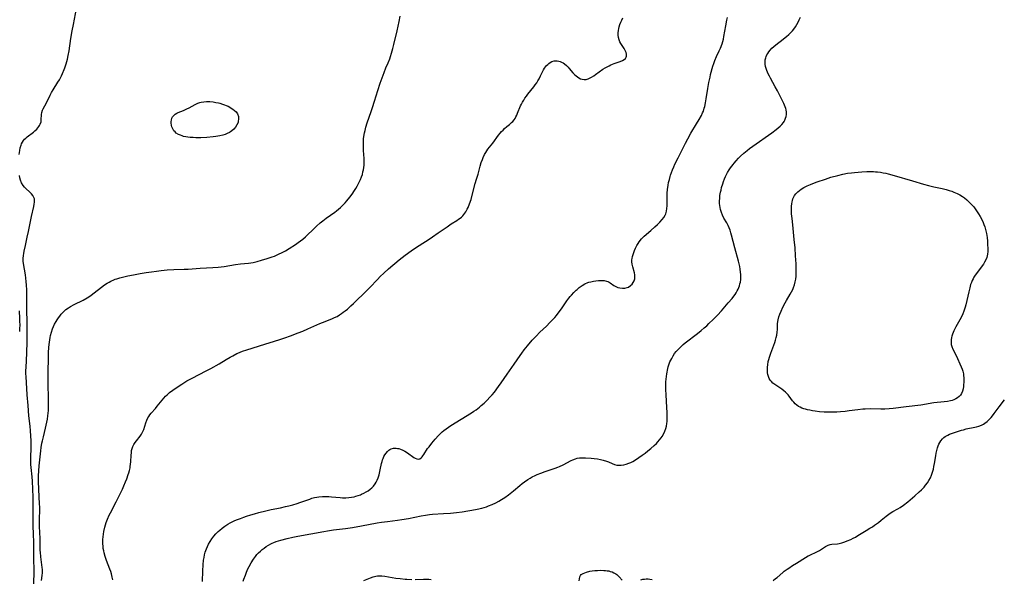
# Model space of a CAD drawing. Units: inches. Extents: x 2133669 to 2139052, y 229600 to 235063.
# Drawn here: x 2137449 to 2137731, y 231231 to 231391 of the extents above; entities that cross this region are included whole.
import ezdxf

# ---------------------------------------------------------------- set-up
doc = ezdxf.new("R2010")
doc.units = ezdxf.units.IN
doc.header["$MEASUREMENT"] = 0
doc.layers.add('c_08_T13S_R21E', color=48, linetype='Continuous')

msp = doc.modelspace()

# ---------------------------------------------------------------- linework, layer by layer
at = {"layer": 'c_08_T13S_R21E'}
for points in [[(2137449.15, 231352.9, 878), (2137449.3, 231354.05, 878), (2137449.45, 231354.83, 878), (2137449.66, 231355.56, 878), (2137449.81, 231355.95, 878), (2137450.04, 231356.44, 878), (2137450.33, 231356.88, 878), (2137450.66, 231357.28, 878), (2137451.03, 231357.63, 878), (2137451.37, 231357.93, 878), (2137453.18, 231359.27, 878), (2137453.65, 231359.66, 878), (2137454.15, 231360.16, 878), (2137454.46, 231360.51, 878), (2137454.74, 231360.88, 878), (2137454.96, 231361.21, 878), (2137455.15, 231361.55, 878), (2137455.37, 231362.23, 878), (2137455.46, 231362.83, 878), (2137455.49, 231364.34, 878), (2137455.58, 231364.95, 878), (2137455.78, 231365.56, 878), (2137455.96, 231365.93, 878), (2137456.92, 231367.72, 878), (2137457.96, 231369.84, 878), (2137458.36, 231370.62, 878), (2137458.8, 231371.39, 878), (2137460.19, 231373.56, 878), (2137460.64, 231374.31, 878), (2137461.2, 231375.39, 878), (2137461.5, 231376.04, 878), (2137461.99, 231377.19, 878), (2137462.2, 231377.75, 878), (2137462.57, 231378.84, 878), (2137462.77, 231379.52, 878), (2137462.94, 231380.2, 878), (2137463.16, 231381.25, 878), (2137463.38, 231382.59, 878), (2137463.93, 231386.13, 878), (2137464.3, 231388.25, 878), (2137464.65, 231390.09, 878), (2137465.56, 231394.63, 878)], [(2137455.48, 231231.04, 880), (2137455.7, 231232.46, 880), (2137455.77, 231233.26, 880), (2137455.76, 231234.17, 880), (2137455.7, 231234.81, 880), (2137455.39, 231237.07, 880), (2137455.3, 231237.86, 880), (2137455.19, 231239.17, 880), (2137455.17, 231239.69, 880), (2137455.15, 231242.15, 880), (2137455.12, 231243.04, 880), (2137454.95, 231246.51, 880), (2137454.92, 231247.42, 880), (2137454.93, 231248.82, 880), (2137455.01, 231251.1, 880), (2137455, 231252.11, 880), (2137454.96, 231252.92, 880), (2137454.7, 231257.17, 880), (2137454.64, 231259.35, 880), (2137454.65, 231261.04, 880), (2137454.71, 231262.44, 880), (2137454.81, 231263.89, 880), (2137455.09, 231266.42, 880), (2137455.31, 231268.18, 880), (2137455.45, 231269.14, 880), (2137455.65, 231270.33, 880), (2137455.8, 231271.04, 880), (2137456.05, 231272.14, 880), (2137456.67, 231274.6, 880), (2137457.07, 231276.38, 880), (2137457.22, 231277.25, 880), (2137457.36, 231278.21, 880), (2137457.43, 231278.94, 880), (2137457.47, 231279.68, 880), (2137457.52, 231281.17, 880), (2137457.46, 231289.21, 880), (2137457.55, 231296.22, 880), (2137457.62, 231297.76, 880), (2137457.76, 231299.2, 880), (2137457.85, 231299.86, 880), (2137457.96, 231300.53, 880), (2137458.1, 231301.18, 880), (2137458.35, 231302.13, 880), (2137458.67, 231303.06, 880), (2137458.95, 231303.73, 880), (2137459.26, 231304.39, 880), (2137459.66, 231305.11, 880), (2137460, 231305.66, 880), (2137460.36, 231306.2, 880), (2137460.75, 231306.72, 880), (2137461.16, 231307.22, 880), (2137461.82, 231307.93, 880), (2137462.51, 231308.55, 880), (2137463.25, 231309.1, 880), (2137463.84, 231309.47, 880), (2137464.88, 231310.04, 880), (2137467.39, 231311.29, 880), (2137468.54, 231311.94, 880), (2137469.29, 231312.4, 880), (2137469.73, 231312.69, 880), (2137470.58, 231313.31, 880), (2137472.63, 231314.93, 880), (2137473.51, 231315.59, 880), (2137474.31, 231316.13, 880), (2137474.82, 231316.44, 880), (2137475.34, 231316.72, 880), (2137476.17, 231317.09, 880), (2137476.55, 231317.24, 880), (2137477.02, 231317.39, 880), (2137477.92, 231317.64, 880), (2137480.21, 231318.17, 880), (2137481.79, 231318.52, 880), (2137483.73, 231318.89, 880), (2137485.4, 231319.17, 880), (2137486.93, 231319.39, 880), (2137488.39, 231319.57, 880), (2137489.73, 231319.72, 880), (2137491.41, 231319.88, 880), (2137493.36, 231319.99, 880), (2137496.28, 231320.08, 880), (2137497.39, 231320.14, 880), (2137500.84, 231320.4, 880), (2137504.52, 231320.59, 880), (2137506.03, 231320.71, 880), (2137506.88, 231320.81, 880), (2137507.7, 231320.92, 880), (2137511.01, 231321.42, 880), (2137512.44, 231321.61, 880), (2137514.71, 231321.87, 880), (2137515.97, 231322.07, 880), (2137517.15, 231322.33, 880), (2137518.44, 231322.68, 880), (2137520.02, 231323.15, 880), (2137521.4, 231323.63, 880), (2137522.08, 231323.88, 880), (2137523.26, 231324.37, 880), (2137524.3, 231324.87, 880), (2137525.23, 231325.38, 880), (2137526.35, 231326.06, 880), (2137528.11, 231327.19, 880), (2137528.87, 231327.7, 880), (2137529.54, 231328.19, 880), (2137530.19, 231328.7, 880), (2137530.97, 231329.37, 880), (2137533.65, 231331.97, 880), (2137534.16, 231332.44, 880), (2137535.2, 231333.35, 880), (2137535.92, 231333.94, 880), (2137536.85, 231334.66, 880), (2137539.32, 231336.41, 880), (2137539.86, 231336.83, 880), (2137540.39, 231337.26, 880), (2137540.98, 231337.78, 880), (2137541.56, 231338.32, 880), (2137541.92, 231338.69, 880), (2137542.32, 231339.11, 880), (2137542.83, 231339.7, 880), (2137543.65, 231340.73, 880), (2137544.28, 231341.59, 880), (2137544.98, 231342.62, 880), (2137545.36, 231343.21, 880), (2137545.72, 231343.83, 880), (2137546.24, 231344.81, 880), (2137546.69, 231345.78, 880), (2137546.97, 231346.5, 880), (2137547.22, 231347.23, 880), (2137547.4, 231347.92, 880), (2137547.54, 231348.56, 880), (2137547.64, 231349.2, 880), (2137547.71, 231349.85, 880), (2137547.75, 231350.44, 880), (2137547.75, 231351.12, 880), (2137547.74, 231351.8, 880), (2137547.59, 231354.09, 880), (2137547.52, 231355.6, 880), (2137547.52, 231356.15, 880), (2137547.53, 231356.75, 880), (2137547.58, 231357.35, 880), (2137547.66, 231358.06, 880), (2137547.83, 231359.1, 880), (2137547.98, 231359.78, 880), (2137548.24, 231360.73, 880), (2137548.64, 231362.01, 880), (2137549.79, 231365.23, 880), (2137550.15, 231366.33, 880), (2137550.73, 231368.19, 880), (2137551.61, 231371.2, 880), (2137552.3, 231373.3, 880), (2137552.85, 231374.84, 880), (2137553.45, 231376.41, 880), (2137553.98, 231377.67, 880), (2137554.61, 231379.1, 880), (2137555.09, 231380.3, 880), (2137555.31, 231380.91, 880), (2137555.6, 231381.86, 880), (2137555.97, 231383.2, 880), (2137556.24, 231384.34, 880), (2137557.15, 231388.32, 880), (2137557.71, 231390.98, 880), (2137558.05, 231392.5, 880)], [(2137475.86, 231231.26, 882), (2137475.73, 231232.05, 882), (2137475.51, 231232.98, 882), (2137475.29, 231233.65, 882), (2137475.04, 231234.31, 882), (2137474.54, 231235.51, 882), (2137474.06, 231236.76, 882), (2137473.68, 231237.91, 882), (2137473.4, 231238.99, 882), (2137473.29, 231239.55, 882), (2137473.18, 231240.2, 882), (2137473.1, 231240.86, 882), (2137473.04, 231241.52, 882), (2137473.03, 231242.17, 882), (2137473.05, 231242.82, 882), (2137473.11, 231243.58, 882), (2137473.21, 231244.33, 882), (2137473.35, 231245.08, 882), (2137473.61, 231246.28, 882), (2137473.8, 231246.99, 882), (2137474.02, 231247.69, 882), (2137474.35, 231248.57, 882), (2137474.87, 231249.75, 882), (2137475.22, 231250.45, 882), (2137476.89, 231253.6, 882), (2137477.91, 231255.65, 882), (2137478.66, 231257.22, 882), (2137479.09, 231258.19, 882), (2137479.54, 231259.29, 882), (2137479.88, 231260.17, 882), (2137480.32, 231261.38, 882), (2137480.47, 231261.85, 882), (2137480.67, 231262.57, 882), (2137480.82, 231263.29, 882), (2137480.9, 231263.79, 882), (2137480.97, 231264.29, 882), (2137481.04, 231265.09, 882), (2137481.12, 231266.78, 882), (2137481.19, 231267.67, 882), (2137481.27, 231268.27, 882), (2137481.4, 231268.85, 882), (2137481.61, 231269.43, 882), (2137481.89, 231269.98, 882), (2137482.24, 231270.54, 882), (2137482.63, 231271.06, 882), (2137483.74, 231272.37, 882), (2137484.14, 231272.94, 882), (2137484.5, 231273.64, 882), (2137484.75, 231274.3, 882), (2137485.37, 231276.21, 882), (2137485.63, 231276.91, 882), (2137485.94, 231277.59, 882), (2137486.16, 231277.98, 882), (2137486.46, 231278.41, 882), (2137486.85, 231278.9, 882), (2137488.06, 231280.27, 882), (2137488.61, 231280.91, 882), (2137489.96, 231282.64, 882), (2137490.44, 231283.22, 882), (2137490.95, 231283.77, 882), (2137491.41, 231284.2, 882), (2137492.11, 231284.8, 882), (2137493.04, 231285.5, 882), (2137493.68, 231285.94, 882), (2137495.59, 231287.22, 882), (2137497.06, 231288.14, 882), (2137498.02, 231288.69, 882), (2137498.56, 231288.98, 882), (2137502.61, 231291.03, 882), (2137503.92, 231291.73, 882), (2137506.3, 231293.07, 882), (2137508.28, 231294.28, 882), (2137509.47, 231294.98, 882), (2137510.16, 231295.36, 882), (2137511.33, 231295.95, 882), (2137512.1, 231296.29, 882), (2137512.52, 231296.47, 882), (2137513.26, 231296.74, 882), (2137513.87, 231296.95, 882), (2137517.84, 231298.22, 882), (2137523.61, 231299.98, 882), (2137525.11, 231300.48, 882), (2137526.66, 231301.03, 882), (2137528.86, 231301.88, 882), (2137530.2, 231302.42, 882), (2137531.62, 231303.03, 882), (2137535.07, 231304.54, 882), (2137535.84, 231304.86, 882), (2137538.05, 231305.72, 882), (2137538.71, 231306, 882), (2137539.27, 231306.26, 882), (2137539.98, 231306.62, 882), (2137540.67, 231307.03, 882), (2137541.23, 231307.39, 882), (2137541.77, 231307.78, 882), (2137542.32, 231308.2, 882), (2137542.95, 231308.72, 882), (2137543.96, 231309.61, 882), (2137544.66, 231310.26, 882), (2137548.54, 231314.02, 882), (2137549.4, 231314.91, 882), (2137551.54, 231317.18, 882), (2137552.36, 231318.01, 882), (2137553.4, 231319.02, 882), (2137554.73, 231320.24, 882), (2137557.77, 231322.81, 882), (2137559.47, 231324.11, 882), (2137561.2, 231325.37, 882), (2137562.1, 231326.01, 882), (2137563.47, 231326.91, 882), (2137566.33, 231328.68, 882), (2137567.3, 231329.32, 882), (2137568.94, 231330.47, 882), (2137571.44, 231332.27, 882), (2137572.62, 231333.05, 882), (2137574.25, 231334.08, 882), (2137574.71, 231334.39, 882), (2137575.15, 231334.72, 882), (2137575.54, 231335.03, 882), (2137575.9, 231335.37, 882), (2137576.24, 231335.73, 882), (2137576.55, 231336.13, 882), (2137576.83, 231336.55, 882), (2137577.22, 231337.28, 882), (2137577.43, 231337.75, 882), (2137577.85, 231338.79, 882), (2137578.28, 231340.01, 882), (2137578.55, 231340.9, 882), (2137579.48, 231344.6, 882), (2137579.83, 231345.85, 882), (2137580.29, 231347.3, 882), (2137580.92, 231349.59, 882), (2137581.22, 231350.6, 882), (2137581.56, 231351.53, 882), (2137581.79, 231352.07, 882), (2137582.18, 231352.9, 882), (2137582.49, 231353.47, 882), (2137582.83, 231354.01, 882), (2137583.1, 231354.4, 882), (2137584.5, 231356.13, 882), (2137586.18, 231358.42, 882), (2137586.6, 231358.97, 882), (2137587.02, 231359.47, 882), (2137587.43, 231359.92, 882), (2137587.86, 231360.34, 882), (2137588.52, 231360.9, 882), (2137589.29, 231361.52, 882), (2137589.88, 231362.03, 882), (2137590.21, 231362.36, 882), (2137590.59, 231362.83, 882), (2137590.86, 231363.24, 882), (2137591.11, 231363.68, 882), (2137591.35, 231364.15, 882), (2137591.59, 231364.7, 882), (2137592.46, 231366.79, 882), (2137592.71, 231367.34, 882), (2137592.99, 231367.88, 882), (2137593.35, 231368.48, 882), (2137593.71, 231369.04, 882), (2137594.12, 231369.6, 882), (2137594.54, 231370.15, 882), (2137596.22, 231372.27, 882), (2137596.65, 231372.86, 882), (2137597.07, 231373.45, 882), (2137597.43, 231374.02, 882), (2137597.76, 231374.6, 882), (2137598.17, 231375.41, 882), (2137598.63, 231376.37, 882), (2137599.01, 231377.11, 882), (2137599.3, 231377.59, 882), (2137599.59, 231377.99, 882), (2137599.89, 231378.36, 882), (2137600.2, 231378.68, 882), (2137600.52, 231378.96, 882), (2137600.92, 231379.24, 882), (2137601.34, 231379.47, 882), (2137602.02, 231379.69, 882), (2137602.47, 231379.75, 882), (2137602.92, 231379.72, 882), (2137603.36, 231379.64, 882), (2137603.79, 231379.49, 882), (2137604.19, 231379.31, 882), (2137604.59, 231379.09, 882), (2137605, 231378.81, 882), (2137605.53, 231378.38, 882), (2137606.03, 231377.89, 882), (2137606.38, 231377.51, 882), (2137607.41, 231376.31, 882), (2137607.97, 231375.7, 882), (2137608.68, 231375.09, 882), (2137609.11, 231374.81, 882), (2137609.59, 231374.59, 882), (2137610.08, 231374.44, 882), (2137610.58, 231374.38, 882), (2137611.17, 231374.4, 882), (2137611.79, 231374.57, 882), (2137612.12, 231374.71, 882), (2137612.73, 231375.02, 882), (2137613.35, 231375.4, 882), (2137613.88, 231375.75, 882), (2137616, 231377.29, 882), (2137616.63, 231377.7, 882), (2137617.2, 231378.03, 882), (2137617.79, 231378.32, 882), (2137618.25, 231378.52, 882), (2137619.24, 231378.9, 882), (2137620.89, 231379.5, 882), (2137621.54, 231379.78, 882), (2137622.09, 231380.11, 882), (2137622.41, 231380.41, 882), (2137622.63, 231380.76, 882), (2137622.72, 231381.07, 882), (2137622.72, 231381.58, 882), (2137622.6, 231382.11, 882), (2137622.38, 231382.64, 882), (2137622.07, 231383.19, 882), (2137621.46, 231384.08, 882), (2137621.09, 231384.68, 882), (2137620.83, 231385.17, 882), (2137620.63, 231385.69, 882), (2137620.46, 231386.34, 882), (2137620.37, 231387.03, 882), (2137620.36, 231387.72, 882), (2137620.42, 231388.41, 882), (2137620.52, 231389, 882), (2137620.62, 231389.4, 882), (2137620.86, 231390.14, 882), (2137621.11, 231390.75, 882), (2137621.39, 231391.34, 882), (2137621.72, 231391.96, 882)], [(2137513.2, 231230.92, 886), (2137513.38, 231231.47, 886), (2137513.8, 231232.62, 886), (2137514.02, 231233.2, 886), (2137514.44, 231234.18, 886), (2137514.84, 231235.03, 886), (2137515.42, 231236.1, 886), (2137516.09, 231237.14, 886), (2137516.66, 231237.92, 886), (2137517.09, 231238.46, 886), (2137517.55, 231238.97, 886), (2137518.08, 231239.49, 886), (2137518.57, 231239.92, 886), (2137519.14, 231240.36, 886), (2137519.74, 231240.77, 886), (2137520.37, 231241.16, 886), (2137521.02, 231241.52, 886), (2137521.49, 231241.75, 886), (2137521.92, 231241.94, 886), (2137522.57, 231242.19, 886), (2137523.23, 231242.42, 886), (2137523.9, 231242.63, 886), (2137525.69, 231243.12, 886), (2137527.36, 231243.5, 886), (2137528.81, 231243.78, 886), (2137536.24, 231245.11, 886), (2137537.28, 231245.28, 886), (2137538.95, 231245.52, 886), (2137542.39, 231245.93, 886), (2137544.45, 231246.23, 886), (2137546.95, 231246.66, 886), (2137551.43, 231247.53, 886), (2137552.72, 231247.74, 886), (2137554.41, 231247.97, 886), (2137557.29, 231248.3, 886), (2137558.55, 231248.48, 886), (2137560.4, 231248.82, 886), (2137564.08, 231249.57, 886), (2137565.26, 231249.78, 886), (2137565.86, 231249.88, 886), (2137566.45, 231249.95, 886), (2137567.28, 231250.03, 886), (2137570.45, 231250.22, 886), (2137572.41, 231250.37, 886), (2137574.14, 231250.55, 886), (2137575.75, 231250.75, 886), (2137577.41, 231250.96, 886), (2137578.55, 231251.14, 886), (2137580.08, 231251.44, 886), (2137581.38, 231251.77, 886), (2137582.71, 231252.18, 886), (2137583.28, 231252.38, 886), (2137584.37, 231252.82, 886), (2137585.35, 231253.28, 886), (2137586.21, 231253.72, 886), (2137587.04, 231254.21, 886), (2137587.92, 231254.8, 886), (2137589, 231255.6, 886), (2137590.38, 231256.7, 886), (2137592.28, 231258.28, 886), (2137592.91, 231258.78, 886), (2137593.56, 231259.27, 886), (2137594.57, 231259.97, 886), (2137595.17, 231260.34, 886), (2137595.77, 231260.69, 886), (2137596.58, 231261.1, 886), (2137597.22, 231261.39, 886), (2137598.23, 231261.79, 886), (2137599.44, 231262.22, 886), (2137602.29, 231263.15, 886), (2137603.08, 231263.44, 886), (2137603.57, 231263.64, 886), (2137604.64, 231264.14, 886), (2137606.9, 231265.36, 886), (2137607.41, 231265.61, 886), (2137608.17, 231265.91, 886), (2137608.65, 231266.03, 886), (2137609.25, 231266.13, 886), (2137609.84, 231266.17, 886), (2137610.44, 231266.17, 886), (2137611.05, 231266.14, 886), (2137612.63, 231266.03, 886), (2137613.45, 231265.95, 886), (2137614.44, 231265.83, 886), (2137615.28, 231265.69, 886), (2137616.1, 231265.5, 886), (2137617.04, 231265.2, 886), (2137617.59, 231264.98, 886), (2137618.66, 231264.51, 886), (2137619.33, 231264.26, 886), (2137620, 231264.08, 886), (2137620.58, 231264.01, 886), (2137621.23, 231264.02, 886), (2137621.93, 231264.13, 886), (2137622.64, 231264.32, 886), (2137623.38, 231264.6, 886), (2137623.94, 231264.86, 886), (2137624.5, 231265.15, 886), (2137625.31, 231265.62, 886), (2137626.3, 231266.25, 886), (2137627.22, 231266.9, 886), (2137628.02, 231267.5, 886), (2137628.85, 231268.15, 886), (2137629.7, 231268.84, 886), (2137630.67, 231269.7, 886), (2137631.26, 231270.27, 886), (2137631.73, 231270.77, 886), (2137632.18, 231271.29, 886), (2137632.61, 231271.85, 886), (2137632.9, 231272.28, 886), (2137633.3, 231272.96, 886), (2137633.69, 231273.79, 886), (2137633.96, 231274.57, 886), (2137634.14, 231275.23, 886), (2137634.26, 231275.95, 886), (2137634.33, 231276.58, 886), (2137634.37, 231277.22, 886), (2137634.38, 231278.13, 886), (2137634.35, 231279.15, 886), (2137634.27, 231280.55, 886), (2137634.03, 231284.16, 886), (2137633.96, 231285.71, 886), (2137633.95, 231287.18, 886), (2137633.98, 231287.93, 886), (2137634.04, 231288.68, 886), (2137634.12, 231289.42, 886), (2137634.22, 231290.16, 886), (2137634.31, 231290.7, 886), (2137634.42, 231291.24, 886), (2137634.67, 231292.2, 886), (2137634.95, 231293.07, 886), (2137635.15, 231293.59, 886), (2137635.38, 231294.1, 886), (2137635.64, 231294.61, 886), (2137636.04, 231295.29, 886), (2137636.48, 231295.95, 886), (2137636.95, 231296.54, 886), (2137637.45, 231297.11, 886), (2137637.95, 231297.64, 886), (2137638.49, 231298.14, 886), (2137638.95, 231298.56, 886), (2137639.54, 231299.05, 886), (2137643, 231301.71, 886), (2137644.04, 231302.54, 886), (2137644.97, 231303.32, 886), (2137645.66, 231303.93, 886), (2137646.28, 231304.53, 886), (2137647.47, 231305.68, 886), (2137648.7, 231306.93, 886), (2137649.85, 231308.19, 886), (2137651.82, 231310.45, 886), (2137652.9, 231311.73, 886), (2137653.39, 231312.37, 886), (2137653.76, 231312.88, 886), (2137654.1, 231313.39, 886), (2137654.4, 231313.9, 886), (2137654.66, 231314.43, 886), (2137654.85, 231314.89, 886), (2137655.01, 231315.36, 886), (2137655.16, 231315.89, 886), (2137655.27, 231316.44, 886), (2137655.37, 231317.2, 886), (2137655.41, 231317.89, 886), (2137655.4, 231318.56, 886), (2137655.35, 231319.22, 886), (2137655.24, 231320.1, 886), (2137655.1, 231320.85, 886), (2137654.93, 231321.61, 886), (2137654.74, 231322.39, 886), (2137653.67, 231326.18, 886), (2137652.72, 231329.84, 886), (2137652.53, 231330.54, 886), (2137652.32, 231331.23, 886), (2137652.08, 231331.9, 886), (2137651.76, 231332.63, 886), (2137651.39, 231333.34, 886), (2137650.59, 231334.73, 886), (2137650.18, 231335.53, 886), (2137649.84, 231336.37, 886), (2137649.6, 231337.17, 886), (2137649.48, 231337.72, 886), (2137649.39, 231338.29, 886), (2137649.34, 231338.9, 886), (2137649.32, 231339.51, 886), (2137649.36, 231340.52, 886), (2137649.43, 231341.15, 886), (2137649.59, 231342.1, 886), (2137649.74, 231342.76, 886), (2137649.92, 231343.43, 886), (2137650.26, 231344.52, 886), (2137650.5, 231345.23, 886), (2137650.75, 231345.92, 886), (2137651.04, 231346.61, 886), (2137651.24, 231347.04, 886), (2137651.64, 231347.78, 886), (2137652.07, 231348.51, 886), (2137652.45, 231349.08, 886), (2137653.18, 231350.08, 886), (2137653.47, 231350.44, 886), (2137654.07, 231351.15, 886), (2137654.71, 231351.83, 886), (2137655.34, 231352.45, 886), (2137656.25, 231353.29, 886), (2137657.21, 231354.08, 886), (2137657.93, 231354.63, 886), (2137658.8, 231355.26, 886), (2137664.28, 231359.13, 886), (2137665.47, 231360.02, 886), (2137666.06, 231360.5, 886), (2137666.61, 231360.99, 886), (2137667.13, 231361.52, 886), (2137667.58, 231362.08, 886), (2137667.8, 231362.4, 886), (2137667.99, 231362.73, 886), (2137668.22, 231363.26, 886), (2137668.37, 231363.81, 886), (2137668.46, 231364.38, 886), (2137668.46, 231365.06, 886), (2137668.37, 231365.66, 886), (2137668.25, 231366.1, 886), (2137668.1, 231366.55, 886), (2137667.71, 231367.48, 886), (2137667.36, 231368.22, 886), (2137665.9, 231371.1, 886), (2137665.25, 231372.31, 886), (2137663.87, 231374.74, 886), (2137663.57, 231375.31, 886), (2137663.15, 231376.16, 886), (2137662.73, 231377.19, 886), (2137662.64, 231377.49, 886), (2137662.49, 231378.12, 886), (2137662.39, 231378.76, 886), (2137662.36, 231379.38, 886), (2137662.41, 231380, 886), (2137662.54, 231380.57, 886), (2137662.69, 231380.99, 886), (2137662.87, 231381.4, 886), (2137663.11, 231381.84, 886), (2137663.39, 231382.27, 886), (2137663.75, 231382.74, 886), (2137664.27, 231383.29, 886), (2137664.83, 231383.81, 886), (2137665.44, 231384.31, 886), (2137667.55, 231385.91, 886), (2137668.1, 231386.35, 886), (2137668.46, 231386.65, 886), (2137669.1, 231387.21, 886), (2137669.7, 231387.81, 886), (2137670.13, 231388.29, 886), (2137670.53, 231388.79, 886), (2137671.01, 231389.46, 886), (2137671.41, 231390.09, 886), (2137671.78, 231390.75, 886), (2137672.12, 231391.42, 886), (2137672.47, 231392.18, 886)], [(2137611.67, 231316.27, 884), (2137611.94, 231316.37, 884), (2137612.57, 231316.54, 884), (2137613.26, 231316.67, 884), (2137613.94, 231316.76, 884), (2137614.77, 231316.83, 884), (2137615.6, 231316.87, 884), (2137616.31, 231316.84, 884), (2137616.98, 231316.71, 884), (2137617.39, 231316.56, 884), (2137617.73, 231316.39, 884), (2137618.07, 231316.18, 884), (2137619.1, 231315.47, 884), (2137619.67, 231315.15, 884), (2137620.29, 231314.9, 884), (2137620.83, 231314.76, 884), (2137621.55, 231314.67, 884), (2137622.26, 231314.69, 884), (2137622.93, 231314.84, 884), (2137623.28, 231314.99, 884), (2137623.91, 231315.4, 884), (2137624.35, 231315.85, 884), (2137624.68, 231316.33, 884), (2137624.9, 231316.78, 884), (2137625.07, 231317.37, 884), (2137625.12, 231318, 884), (2137625.08, 231318.53, 884), (2137624.99, 231319.06, 884), (2137624.51, 231320.78, 884), (2137624.36, 231321.51, 884), (2137624.29, 231322.25, 884), (2137624.29, 231322.8, 884), (2137624.34, 231323.2, 884), (2137624.46, 231323.76, 884), (2137624.62, 231324.33, 884), (2137624.82, 231324.9, 884), (2137625.06, 231325.5, 884), (2137625.33, 231326.1, 884), (2137625.72, 231326.88, 884), (2137626.03, 231327.43, 884), (2137626.38, 231327.97, 884), (2137627.01, 231328.76, 884), (2137627.77, 231329.51, 884), (2137629.7, 231331.16, 884), (2137630.85, 231332.18, 884), (2137631.6, 231332.88, 884), (2137632.27, 231333.55, 884), (2137632.96, 231334.32, 884), (2137633.41, 231334.93, 884), (2137633.78, 231335.56, 884), (2137633.94, 231335.93, 884), (2137634.14, 231336.66, 884), (2137634.26, 231337.43, 884), (2137634.32, 231338.23, 884), (2137634.33, 231338.72, 884), (2137634.31, 231341.16, 884), (2137634.34, 231341.82, 884), (2137634.44, 231342.86, 884), (2137634.62, 231344.11, 884), (2137634.78, 231344.89, 884), (2137634.98, 231345.75, 884), (2137635.21, 231346.61, 884), (2137635.35, 231347.05, 884), (2137635.58, 231347.73, 884), (2137635.89, 231348.55, 884), (2137636.23, 231349.37, 884), (2137636.56, 231350.12, 884), (2137637.46, 231351.98, 884), (2137639.55, 231356.14, 884), (2137640.22, 231357.41, 884), (2137641.16, 231359.06, 884), (2137642.77, 231361.66, 884), (2137643.54, 231362.96, 884), (2137644.14, 231364.09, 884), (2137644.49, 231364.84, 884), (2137644.69, 231365.35, 884), (2137644.96, 231366.16, 884), (2137645.1, 231366.67, 884), (2137645.33, 231367.69, 884), (2137645.53, 231368.79, 884), (2137645.99, 231371.84, 884), (2137646.28, 231373.47, 884), (2137646.6, 231375.04, 884), (2137646.76, 231375.76, 884), (2137646.93, 231376.48, 884), (2137647.2, 231377.49, 884), (2137647.41, 231378.2, 884), (2137647.65, 231378.91, 884), (2137647.97, 231379.78, 884), (2137648.5, 231380.99, 884), (2137649.23, 231382.55, 884), (2137649.6, 231383.37, 884), (2137650.03, 231384.54, 884), (2137650.24, 231385.23, 884), (2137650.42, 231385.93, 884), (2137650.58, 231386.66, 884), (2137651.11, 231389.73, 884), (2137651.43, 231391.33, 884), (2137651.61, 231392.09, 884)], [(2137453.31, 231230.15, 878), (2137453.38, 231233.67, 878), (2137453.33, 231237.63, 878), (2137453.32, 231242.16, 878), (2137453.27, 231244.19, 878), (2137453.16, 231246.79, 878), (2137453.12, 231248.17, 878), (2137453.12, 231249.6, 878), (2137453.16, 231252.64, 878), (2137453.13, 231254.91, 878), (2137453.06, 231257.16, 878), (2137452.94, 231259.46, 878), (2137452.82, 231260.74, 878), (2137452.51, 231263.43, 878), (2137452.46, 231264.23, 878), (2137452.42, 231265.04, 878), (2137452.43, 231266.41, 878), (2137452.55, 231268.84, 878), (2137452.57, 231269.57, 878), (2137452.55, 231271.14, 878), (2137452.49, 231272.39, 878), (2137452.36, 231274.01, 878), (2137452.25, 231275.1, 878), (2137451.96, 231277.47, 878), (2137451.89, 231278.18, 878), (2137451.71, 231281.15, 878), (2137451.45, 231284.17, 878), (2137451.09, 231289.46, 878), (2137451.07, 231290.16, 878), (2137451.07, 231290.87, 878), (2137451.2, 231293.73, 878), (2137451.4, 231299.17, 878), (2137451.41, 231300.58, 878), (2137451.37, 231304.66, 878), (2137451.3, 231308.78, 878), (2137451.31, 231310.57, 878), (2137451.35, 231312.77, 878), (2137451.34, 231314.17, 878), (2137451.26, 231315.56, 878), (2137451.15, 231316.63, 878), (2137450.9, 231318.5, 878), (2137450.38, 231321.76, 878), (2137450.31, 231322.38, 878), (2137450.28, 231323.13, 878), (2137450.34, 231323.98, 878), (2137450.43, 231324.6, 878), (2137450.55, 231325.22, 878), (2137450.92, 231326.92, 878), (2137451.46, 231329.24, 878), (2137451.83, 231330.91, 878), (2137452.67, 231335.18, 878), (2137453.35, 231338.08, 878), (2137453.45, 231338.68, 878), (2137453.51, 231339.26, 878), (2137453.51, 231339.78, 878), (2137453.47, 231340.2, 878), (2137453.36, 231340.6, 878), (2137453.06, 231341.17, 878), (2137452.63, 231341.7, 878), (2137452.15, 231342.17, 878), (2137451.05, 231343.17, 878), (2137450.65, 231343.59, 878), (2137450.29, 231344.03, 878), (2137449.84, 231344.81, 878), (2137449.55, 231345.56, 878), (2137449.36, 231346.23, 878), (2137449.21, 231346.93, 878)], [(2137501.49, 231230.81, 884), (2137501.61, 231233.84, 884), (2137501.71, 231235.59, 884), (2137501.86, 231236.92, 884), (2137501.98, 231237.62, 884), (2137502.14, 231238.45, 884), (2137502.32, 231239.14, 884), (2137502.48, 231239.64, 884), (2137502.66, 231240.13, 884), (2137502.93, 231240.79, 884), (2137503.24, 231241.43, 884), (2137503.68, 231242.22, 884), (2137504.22, 231243.02, 884), (2137504.81, 231243.79, 884), (2137505.38, 231244.44, 884), (2137505.99, 231245.05, 884), (2137506.45, 231245.47, 884), (2137507.16, 231246.05, 884), (2137507.9, 231246.59, 884), (2137508.75, 231247.14, 884), (2137509.44, 231247.54, 884), (2137510.61, 231248.11, 884), (2137511.24, 231248.39, 884), (2137512.35, 231248.83, 884), (2137513.36, 231249.21, 884), (2137514.07, 231249.45, 884), (2137515.38, 231249.87, 884), (2137516.37, 231250.15, 884), (2137517.66, 231250.49, 884), (2137519.68, 231250.98, 884), (2137521.19, 231251.33, 884), (2137523.79, 231251.88, 884), (2137525.29, 231252.22, 884), (2137526.24, 231252.45, 884), (2137527.35, 231252.75, 884), (2137528.58, 231253.12, 884), (2137529.36, 231253.38, 884), (2137532.17, 231254.37, 884), (2137532.77, 231254.57, 884), (2137533.57, 231254.79, 884), (2137534.19, 231254.92, 884), (2137534.82, 231255.01, 884), (2137535.83, 231255.1, 884), (2137536.46, 231255.12, 884), (2137537.62, 231255.08, 884), (2137538.39, 231255.02, 884), (2137540.87, 231254.79, 884), (2137541.59, 231254.75, 884), (2137542.49, 231254.73, 884), (2137543.38, 231254.79, 884), (2137544.12, 231254.88, 884), (2137544.86, 231255.02, 884), (2137545.39, 231255.15, 884), (2137546.03, 231255.35, 884), (2137546.66, 231255.59, 884), (2137546.99, 231255.73, 884), (2137547.68, 231256.05, 884), (2137548.35, 231256.42, 884), (2137548.86, 231256.74, 884), (2137549.43, 231257.15, 884), (2137549.97, 231257.6, 884), (2137550.42, 231258.08, 884), (2137550.89, 231258.69, 884), (2137551.21, 231259.22, 884), (2137551.49, 231259.78, 884), (2137551.74, 231260.41, 884), (2137552, 231261.29, 884), (2137552.39, 231263.22, 884), (2137552.57, 231264.06, 884), (2137552.7, 231264.57, 884), (2137552.84, 231265.07, 884), (2137553, 231265.54, 884), (2137553.17, 231265.99, 884), (2137553.4, 231266.5, 884), (2137553.66, 231266.97, 884), (2137554.01, 231267.53, 884), (2137554.41, 231268.01, 884), (2137554.79, 231268.35, 884), (2137555.05, 231268.53, 884), (2137555.43, 231268.72, 884), (2137556.13, 231268.9, 884), (2137556.87, 231268.93, 884), (2137557.3, 231268.87, 884), (2137557.69, 231268.78, 884), (2137558.13, 231268.64, 884), (2137558.77, 231268.37, 884), (2137559.41, 231268.03, 884), (2137560.14, 231267.57, 884), (2137560.55, 231267.29, 884), (2137561.56, 231266.54, 884), (2137561.95, 231266.27, 884), (2137562.32, 231266.04, 884), (2137562.79, 231265.84, 884), (2137563.24, 231265.78, 884), (2137563.66, 231265.89, 884), (2137564.05, 231266.15, 884), (2137564.3, 231266.4, 884), (2137564.54, 231266.69, 884), (2137564.84, 231267.13, 884), (2137565.89, 231268.79, 884), (2137566.29, 231269.34, 884), (2137567.05, 231270.32, 884), (2137567.99, 231271.45, 884), (2137568.95, 231272.51, 884), (2137569.65, 231273.2, 884), (2137570.07, 231273.57, 884), (2137570.51, 231273.94, 884), (2137571.18, 231274.46, 884), (2137571.87, 231274.96, 884), (2137572.5, 231275.39, 884), (2137578.39, 231279.05, 884), (2137579.06, 231279.48, 884), (2137579.71, 231279.92, 884), (2137580.2, 231280.27, 884), (2137580.73, 231280.67, 884), (2137581.23, 231281.09, 884), (2137582, 231281.78, 884), (2137582.9, 231282.66, 884), (2137583.7, 231283.47, 884), (2137584.36, 231284.19, 884), (2137584.95, 231284.9, 884), (2137586.18, 231286.54, 884), (2137586.94, 231287.61, 884), (2137588.58, 231290.04, 884), (2137590.63, 231292.92, 884), (2137592.33, 231295.42, 884), (2137592.81, 231296.09, 884), (2137593.49, 231297, 884), (2137594.41, 231298.17, 884), (2137595.78, 231299.8, 884), (2137596.87, 231301, 884), (2137597.93, 231302.07, 884), (2137599.82, 231303.85, 884), (2137600.81, 231304.82, 884), (2137601.31, 231305.34, 884), (2137602.2, 231306.32, 884), (2137602.68, 231306.88, 884), (2137603.49, 231307.92, 884), (2137604.13, 231308.8, 884), (2137605.68, 231311.04, 884), (2137606.28, 231311.85, 884), (2137606.64, 231312.3, 884), (2137607, 231312.72, 884), (2137607.65, 231313.43, 884), (2137608.33, 231314.09, 884), (2137608.6, 231314.33, 884), (2137609.21, 231314.83, 884), (2137610.07, 231315.44, 884), (2137610.86, 231315.91, 884), (2137611.67, 231316.27, 884)], [(2137449.27, 231302.24, 876), (2137449.33, 231303.17, 876), (2137449.37, 231304.1, 876), (2137449.36, 231305.24, 876), (2137449.34, 231306, 876), (2137449.19, 231308.2, 876)], [(2137664.61, 231231.09, 888), (2137665.3, 231231.6, 888), (2137665.76, 231231.97, 888), (2137667.39, 231233.35, 888), (2137667.84, 231233.7, 888), (2137668.62, 231234.29, 888), (2137669.12, 231234.63, 888), (2137670.18, 231235.34, 888), (2137671.32, 231236.06, 888), (2137673.93, 231237.69, 888), (2137674.62, 231238.09, 888), (2137674.95, 231238.26, 888), (2137675.55, 231238.54, 888), (2137676.73, 231239.06, 888), (2137677.37, 231239.37, 888), (2137677.94, 231239.68, 888), (2137678.46, 231240, 888), (2137679.61, 231240.75, 888), (2137680.41, 231241.16, 888), (2137680.92, 231241.33, 888), (2137681.46, 231241.43, 888), (2137683.04, 231241.57, 888), (2137683.49, 231241.63, 888), (2137683.9, 231241.72, 888), (2137684.32, 231241.83, 888), (2137685.09, 231242.08, 888), (2137685.85, 231242.38, 888), (2137686.83, 231242.82, 888), (2137687.49, 231243.15, 888), (2137688.14, 231243.5, 888), (2137688.83, 231243.9, 888), (2137691.27, 231245.36, 888), (2137692.33, 231246, 888), (2137693, 231246.44, 888), (2137693.66, 231246.9, 888), (2137694.75, 231247.68, 888), (2137695.56, 231248.31, 888), (2137696.98, 231249.47, 888), (2137697.69, 231250.01, 888), (2137698.41, 231250.52, 888), (2137698.83, 231250.77, 888), (2137700.24, 231251.54, 888), (2137700.94, 231251.94, 888), (2137701.88, 231252.58, 888), (2137703.17, 231253.61, 888), (2137705.17, 231255.29, 888), (2137706.42, 231256.39, 888), (2137707.03, 231256.98, 888), (2137707.81, 231257.8, 888), (2137708.24, 231258.31, 888), (2137708.73, 231258.96, 888), (2137709.19, 231259.68, 888), (2137709.59, 231260.43, 888), (2137709.92, 231261.19, 888), (2137710.12, 231261.75, 888), (2137710.3, 231262.33, 888), (2137710.46, 231262.91, 888), (2137710.62, 231263.64, 888), (2137710.79, 231264.57, 888), (2137711.12, 231266.73, 888), (2137711.26, 231267.51, 888), (2137711.42, 231268.28, 888), (2137711.62, 231269.02, 888), (2137711.82, 231269.58, 888), (2137712.05, 231270.1, 888), (2137712.26, 231270.5, 888), (2137712.62, 231271.06, 888), (2137713.03, 231271.56, 888), (2137713.47, 231271.97, 888), (2137713.86, 231272.25, 888), (2137714.56, 231272.66, 888), (2137715.07, 231272.89, 888), (2137715.6, 231273.1, 888), (2137717.05, 231273.61, 888), (2137718.53, 231274.07, 888), (2137719.01, 231274.2, 888), (2137719.84, 231274.4, 888), (2137722.31, 231274.88, 888), (2137722.77, 231275, 888), (2137723.48, 231275.21, 888), (2137724.16, 231275.47, 888), (2137724.81, 231275.79, 888), (2137725.18, 231276.03, 888), (2137725.86, 231276.57, 888), (2137726.48, 231277.19, 888), (2137726.92, 231277.68, 888), (2137727.34, 231278.21, 888), (2137727.8, 231278.81, 888), (2137729.24, 231280.76, 888), (2137730.8, 231282.7, 888)], [(2137547.6, 231231.11, 888), (2137549.54, 231231.84, 888), (2137550.33, 231232.11, 888), (2137551.11, 231232.31, 888), (2137551.53, 231232.37, 888), (2137552.01, 231232.39, 888), (2137552.82, 231232.36, 888), (2137553.65, 231232.26, 888), (2137556.75, 231231.78, 888), (2137558.01, 231231.61, 888), (2137559.43, 231231.45, 888), (2137559.92, 231231.42, 888), (2137561.32, 231231.37, 888)], [(2137609.19, 231231.01, 888), (2137609.38, 231232.07, 888), (2137609.55, 231232.46, 888), (2137609.81, 231232.76, 888), (2137610.3, 231233.09, 888), (2137610.78, 231233.3, 888), (2137611.33, 231233.48, 888), (2137612.23, 231233.69, 888), (2137612.96, 231233.81, 888), (2137613.72, 231233.9, 888), (2137614.4, 231233.96, 888), (2137615.32, 231233.99, 888), (2137616.26, 231233.97, 888), (2137616.72, 231233.93, 888), (2137617.18, 231233.87, 888), (2137617.64, 231233.79, 888), (2137618.08, 231233.68, 888), (2137618.6, 231233.51, 888), (2137619.1, 231233.3, 888), (2137619.65, 231233, 888), (2137619.92, 231232.8, 888), (2137620.2, 231232.57, 888), (2137620.65, 231232.13, 888), (2137621.48, 231231.18, 888)], [(2137562.29, 231231.38, 888), (2137564.7, 231231.44, 888), (2137565.57, 231231.44, 888), (2137566.23, 231231.41, 888), (2137566.89, 231231.34, 888)], [(2137626.84, 231231.28, 888), (2137627.35, 231231.41, 888), (2137627.86, 231231.48, 888), (2137628.39, 231231.51, 888), (2137628.91, 231231.5, 888), (2137629.44, 231231.46, 888), (2137630.08, 231231.36, 888)]]:
    msp.add_polyline3d(points, dxfattribs=at)
for points in [[(2137496.12, 231358.11, 880), (2137495.76, 231358.21, 880), (2137495.2, 231358.4, 880), (2137494.67, 231358.64, 880), (2137494.05, 231359.04, 880), (2137493.68, 231359.36, 880), (2137493.36, 231359.72, 880), (2137493.12, 231360.07, 880), (2137492.93, 231360.44, 880), (2137492.79, 231360.81, 880), (2137492.68, 231361.2, 880), (2137492.58, 231361.94, 880), (2137492.58, 231362.35, 880), (2137492.63, 231362.75, 880), (2137492.76, 231363.27, 880), (2137492.99, 231363.73, 880), (2137493.31, 231364.1, 880), (2137493.73, 231364.42, 880), (2137494.21, 231364.7, 880), (2137494.6, 231364.9, 880), (2137496.1, 231365.53, 880), (2137497.07, 231365.97, 880), (2137497.72, 231366.3, 880), (2137499.46, 231367.26, 880), (2137500.24, 231367.62, 880), (2137500.75, 231367.8, 880), (2137501.11, 231367.89, 880), (2137501.89, 231368.02, 880), (2137502.69, 231368.07, 880), (2137503.61, 231368.04, 880), (2137504.57, 231367.95, 880), (2137505.33, 231367.82, 880), (2137506.09, 231367.66, 880), (2137506.53, 231367.55, 880), (2137507.27, 231367.33, 880), (2137507.81, 231367.15, 880), (2137508.34, 231366.94, 880), (2137508.84, 231366.72, 880), (2137509.32, 231366.47, 880), (2137509.76, 231366.2, 880), (2137510.18, 231365.92, 880), (2137510.69, 231365.51, 880), (2137511.12, 231365.08, 880), (2137511.5, 231364.54, 880), (2137511.78, 231363.82, 880), (2137511.86, 231363.13, 880), (2137511.77, 231362.33, 880), (2137511.7, 231362.06, 880), (2137511.38, 231361.36, 880), (2137510.93, 231360.7, 880), (2137510.47, 231360.16, 880), (2137509.93, 231359.67, 880), (2137509.55, 231359.4, 880), (2137509.22, 231359.2, 880), (2137508.62, 231358.89, 880), (2137508.01, 231358.65, 880), (2137507.38, 231358.45, 880), (2137506.48, 231358.23, 880), (2137505.35, 231358.03, 880), (2137504.6, 231357.94, 880), (2137502.81, 231357.78, 880), (2137501.03, 231357.7, 880), (2137499.62, 231357.7, 880), (2137498.9, 231357.73, 880), (2137498.03, 231357.79, 880), (2137497.34, 231357.87, 880), (2137496.72, 231357.98, 880)], [(2137663.82, 231288.39, 888), (2137663.53, 231288.88, 888), (2137663.31, 231289.41, 888), (2137663.15, 231289.98, 888), (2137663.07, 231290.44, 888), (2137662.99, 231291.29, 888), (2137663, 231292.04, 888), (2137663.08, 231292.8, 888), (2137663.25, 231293.67, 888), (2137663.41, 231294.29, 888), (2137663.6, 231294.91, 888), (2137664, 231296.09, 888), (2137664.85, 231298.42, 888), (2137665.09, 231299.12, 888), (2137665.32, 231299.84, 888), (2137665.51, 231300.53, 888), (2137665.66, 231301.22, 888), (2137665.8, 231302.1, 888), (2137665.86, 231302.9, 888), (2137665.92, 231304.49, 888), (2137666, 231305.13, 888), (2137666.09, 231305.63, 888), (2137666.3, 231306.44, 888), (2137666.58, 231307.25, 888), (2137666.92, 231308.1, 888), (2137667.44, 231309.24, 888), (2137668.09, 231310.48, 888), (2137668.49, 231311.17, 888), (2137669.54, 231312.94, 888), (2137669.92, 231313.63, 888), (2137670.25, 231314.33, 888), (2137670.47, 231314.86, 888), (2137670.75, 231315.66, 888), (2137670.97, 231316.47, 888), (2137671.12, 231317.24, 888), (2137671.21, 231318.14, 888), (2137671.24, 231318.81, 888), (2137671.24, 231319.39, 888), (2137671.18, 231321.67, 888), (2137671.06, 231323.92, 888), (2137670.91, 231326.18, 888), (2137670.7, 231328.57, 888), (2137670.23, 231332.8, 888), (2137670.04, 231334.64, 888), (2137669.93, 231335.99, 888), (2137669.9, 231336.73, 888), (2137669.89, 231337.46, 888), (2137669.91, 231338.17, 888), (2137669.96, 231338.78, 888), (2137670.06, 231339.37, 888), (2137670.14, 231339.74, 888), (2137670.3, 231340.27, 888), (2137670.52, 231340.77, 888), (2137670.78, 231341.23, 888), (2137671.1, 231341.65, 888), (2137671.72, 231342.28, 888), (2137672.16, 231342.63, 888), (2137672.62, 231342.96, 888), (2137673.38, 231343.43, 888), (2137674.39, 231343.95, 888), (2137675.31, 231344.36, 888), (2137676, 231344.63, 888), (2137677.26, 231345.09, 888), (2137679.62, 231345.9, 888), (2137681.18, 231346.39, 888), (2137683.17, 231346.95, 888), (2137684.57, 231347.28, 888), (2137685.93, 231347.54, 888), (2137687, 231347.69, 888), (2137687.92, 231347.78, 888), (2137690.04, 231347.95, 888), (2137691.47, 231348.02, 888), (2137692.4, 231348.04, 888), (2137693.36, 231348.01, 888), (2137693.93, 231347.97, 888), (2137694.5, 231347.92, 888), (2137695.37, 231347.82, 888), (2137696.09, 231347.7, 888), (2137696.83, 231347.55, 888), (2137697.57, 231347.38, 888), (2137699.25, 231346.92, 888), (2137704.45, 231345.34, 888), (2137707.61, 231344.42, 888), (2137709.03, 231344.05, 888), (2137710.53, 231343.68, 888), (2137712.97, 231343.15, 888), (2137714.13, 231342.87, 888), (2137715, 231342.63, 888), (2137715.68, 231342.42, 888), (2137716.34, 231342.18, 888), (2137717.21, 231341.79, 888), (2137718, 231341.37, 888), (2137718.76, 231340.89, 888), (2137719.04, 231340.69, 888), (2137719.3, 231340.49, 888), (2137719.97, 231339.93, 888), (2137720.61, 231339.35, 888), (2137721.09, 231338.89, 888), (2137721.56, 231338.41, 888), (2137722, 231337.91, 888), (2137722.6, 231337.12, 888), (2137722.97, 231336.56, 888), (2137723.33, 231335.98, 888), (2137723.78, 231335.2, 888), (2137724.36, 231334.09, 888), (2137724.65, 231333.49, 888), (2137724.91, 231332.89, 888), (2137725.14, 231332.27, 888), (2137725.27, 231331.89, 888), (2137725.48, 231331.12, 888), (2137725.64, 231330.34, 888), (2137725.81, 231329.18, 888), (2137725.9, 231328.09, 888), (2137725.94, 231327.34, 888), (2137725.99, 231325.88, 888), (2137725.98, 231325.13, 888), (2137725.92, 231324.41, 888), (2137725.85, 231323.95, 888), (2137725.74, 231323.5, 888), (2137725.44, 231322.75, 888), (2137725.07, 231322.08, 888), (2137724.76, 231321.59, 888), (2137724.42, 231321.11, 888), (2137722.74, 231318.88, 888), (2137722.38, 231318.36, 888), (2137722.04, 231317.83, 888), (2137721.78, 231317.36, 888), (2137721.55, 231316.89, 888), (2137721.31, 231316.3, 888), (2137721.1, 231315.71, 888), (2137720.82, 231314.73, 888), (2137720.54, 231313.63, 888), (2137719.98, 231311.19, 888), (2137719.68, 231309.93, 888), (2137719.49, 231309.24, 888), (2137719.13, 231308.1, 888), (2137718.82, 231307.31, 888), (2137718.54, 231306.71, 888), (2137718, 231305.67, 888), (2137716.88, 231303.65, 888), (2137716.56, 231303.02, 888), (2137716.29, 231302.46, 888), (2137715.92, 231301.55, 888), (2137715.73, 231300.96, 888), (2137715.62, 231300.54, 888), (2137715.51, 231299.89, 888), (2137715.5, 231299.24, 888), (2137715.57, 231298.6, 888), (2137715.74, 231297.97, 888), (2137716.03, 231297.25, 888), (2137716.96, 231295.42, 888), (2137718.42, 231292.17, 888), (2137718.66, 231291.55, 888), (2137718.87, 231290.92, 888), (2137719.04, 231290.16, 888), (2137719.09, 231289.79, 888), (2137719.15, 231288.91, 888), (2137719.15, 231288.3, 888), (2137719.03, 231286.56, 888), (2137718.95, 231285.85, 888), (2137718.79, 231285.18, 888), (2137718.52, 231284.54, 888), (2137718.24, 231284.11, 888), (2137717.83, 231283.68, 888), (2137717.36, 231283.31, 888), (2137716.83, 231283, 888), (2137716.25, 231282.74, 888), (2137715.79, 231282.59, 888), (2137715.31, 231282.47, 888), (2137714.49, 231282.31, 888), (2137713.54, 231282.18, 888), (2137710.59, 231281.84, 888), (2137706.86, 231281.26, 888), (2137702.66, 231280.76, 888), (2137698.91, 231280.25, 888), (2137697.77, 231280.15, 888), (2137696.6, 231280.11, 888), (2137695.41, 231280.11, 888), (2137692.41, 231280.14, 888), (2137690.94, 231280.1, 888), (2137690.26, 231280.05, 888), (2137688.83, 231279.91, 888), (2137686.35, 231279.55, 888), (2137685.22, 231279.41, 888), (2137683.91, 231279.29, 888), (2137682.84, 231279.23, 888), (2137681.36, 231279.2, 888), (2137680.35, 231279.21, 888), (2137679.24, 231279.26, 888), (2137677.94, 231279.35, 888), (2137676.63, 231279.5, 888), (2137675.91, 231279.62, 888), (2137675.16, 231279.75, 888), (2137674.46, 231279.91, 888), (2137673.92, 231280.04, 888), (2137673.41, 231280.19, 888), (2137672.83, 231280.4, 888), (2137672.36, 231280.61, 888), (2137671.92, 231280.85, 888), (2137671.38, 231281.24, 888), (2137670.94, 231281.64, 888), (2137670.56, 231282.05, 888), (2137670.2, 231282.49, 888), (2137669.24, 231283.77, 888), (2137668.94, 231284.14, 888), (2137668.62, 231284.5, 888), (2137668.19, 231284.93, 888), (2137667.74, 231285.33, 888), (2137667.09, 231285.81, 888), (2137665.43, 231286.91, 888), (2137664.6, 231287.54, 888), (2137664.18, 231287.94, 888)]]:
    msp.add_polyline3d(points, close=True, dxfattribs=at)

doc.saveas('drawing.dxf')
